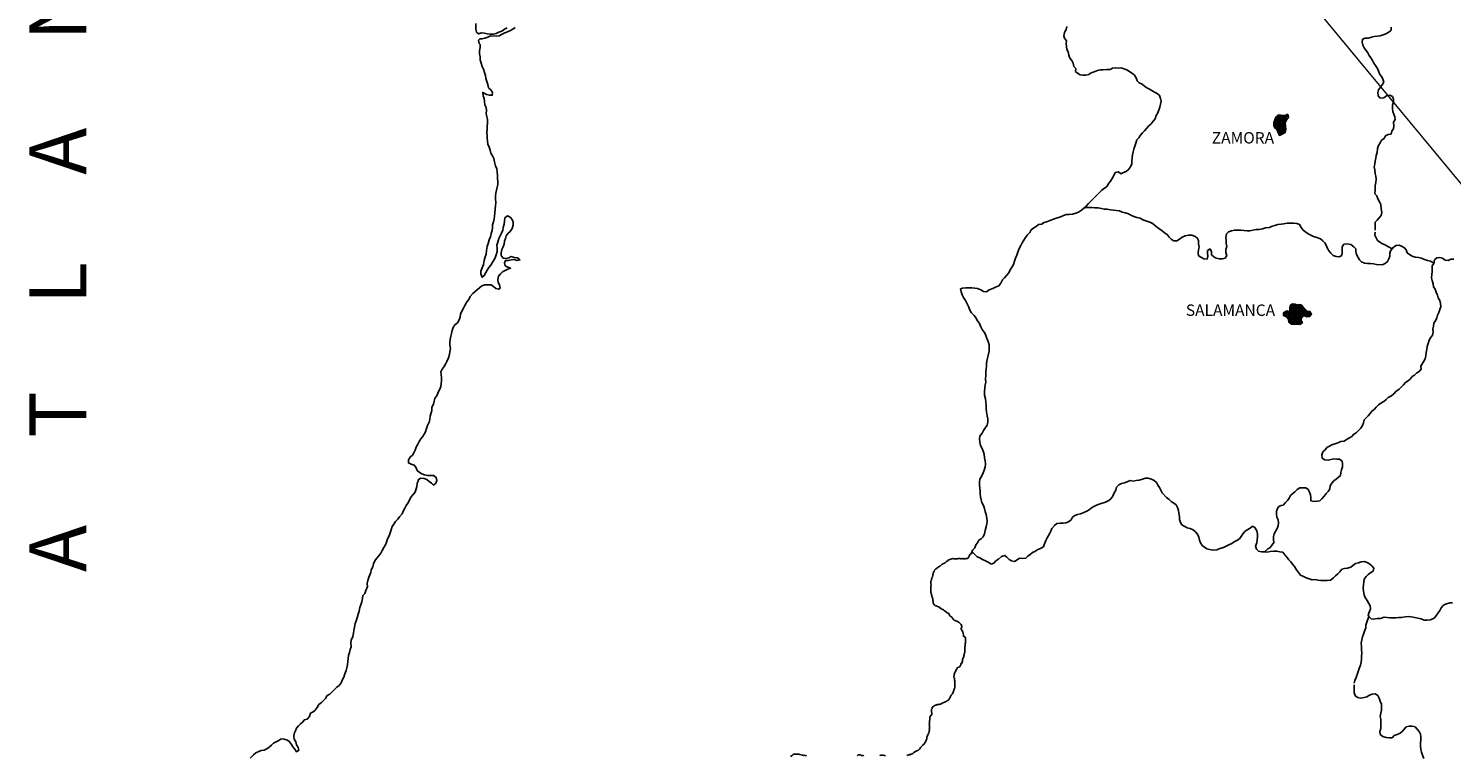
# Model space of a CAD drawing. Units: metres. Extents: x -526 to 344, y -253 to 131.
# Drawn here: x 195 to 240, y 59 to 82 of the extents above; entities that cross this region are included whole.
import ezdxf
from ezdxf.enums import TextEntityAlignment as Align

# ---------------------------------------------------------------- set-up
doc = ezdxf.new("R2010")
doc.units = ezdxf.units.M
doc.linetypes.add('RAYITAS', pattern=[0.375, 0.25, -0.125])
doc.layers.add('00_texto', color=7, linetype='Continuous', lineweight=15)
for name, color, linetype in [('ESPANA', 1, 'Continuous'), ('LOCALIDADES', 7, 'Continuous'), ('NOMBRE', 4, 'Continuous'), ('PORT-FRAN', 1, 'Continuous'), ('PROVINCIAS', 1, 'Continuous')]:
    doc.layers.add(name, color=color, linetype=linetype)
doc.styles.add('CIBT____', font='CIBT____.pfb', dxfattribs={"height": 10})
doc.styles.add('ROMANC', font='ROMANC.shx', dxfattribs={"height": 4})

# ---------------------------------------------------------------- blocks, each defined once
blk = doc.blocks.new('*X55')
at = {"color": 0}
for p, q in [((484.696473, 640.625), (494.410358, 640.625)), ((484.899476, 641.25), (494.14262, 641.25)), ((485, 640.017111), (485, 641.3041)), ((485.042568, 640), (491.652331, 640)), ((485.625, 639.765875), (485.625, 641.640466)), ((486.25, 639.007298), (486.25, 641.659559)), ((486.859514, 641.875), (492.754449, 641.875)), ((486.864437, 642.5), (492.086421, 642.5)), ((486.875, 637.602894), (486.875, 642.708129)), ((486.940119, 643.125), (491.588567, 643.125)), ((487.142617, 643.75), (490.943896, 643.75)), ((487.5, 637.180776), (487.5, 644.048959)), ((488.125, 637.108828), (488.125, 644.23196)), ((488.75, 637.093144), (488.75, 644.157526)), ((489.375, 637.157608), (489.375, 643.861474)), ((490, 637.109928), (490, 643.975632)), ((490.625, 637.152892), (490.625, 643.901199)), ((491.25, 639.719749), (491.25, 643.45384)), ((491.875, 640.155105), (491.875, 642.765416)), ((492.260583, 640), (493.960215, 640)), ((492.5, 639.857801), (492.5, 642.094758)), ((493.125, 639.711134), (493.125, 641.68784)), ((493.75, 639.798701), (493.75, 641.613407)), ((494.375, 640.575907), (494.375, 640.844325)), ((485.982673, 639.375), (490.983927, 639.375)), ((486.376964, 638.75), (490.816624, 638.75)), ((486.505751, 638.125), (491.023942, 638.125)), ((487.017863, 637.5), (491.060755, 637.5)), ((491.25, 637.650746), (491.25, 637.730362))]:
    blk.add_line(p, q, dxfattribs=at)
blk = doc.blocks.new('*X53')
at = {"color": 0}
for p, q in [((482.133455, 710), (486.344423, 710)), ((482.5, 705.056767), (482.5, 710.360815)), ((483.125, 703.510856), (483.125, 710.532587)), ((483.75, 703.661522), (483.75, 710.459122)), ((484.375, 703.972667), (484.375, 710.408438)), ((485, 704.267551), (485, 710.357753)), ((485.625, 708.5467), (485.625, 710.539469)), ((485.785918, 710.625), (486.187629, 710.625)), ((486.25, 709.569438), (486.25, 710.376382)), ((481.283218, 706.875), (485.341778, 706.875)), ((481.288141, 707.5), (485.273236, 707.5)), ((481.372619, 708.125), (485.354823, 708.125)), ((481.531836, 706.25), (485.401743, 706.25)), ((481.53411, 708.75), (485.755251, 708.75)), ((481.779499, 709.375), (486.134515, 709.375)), ((481.875, 705.746038), (481.875, 709.604226)), ((482.015145, 705.625), (485.457261, 705.625)), ((482.520518, 705), (485.348097, 705)), ((482.746417, 704.375), (485.201785, 704.375)), ((483.017664, 703.75), (483.923975, 703.75))]:
    blk.add_line(p, q, dxfattribs=at)

msp = doc.modelspace()

# ---------------------------------------------------------------- linework, layer by layer
at = {"layer": '00_texto'}
msp.add_line((300.741, 3.602), (228.818, 90.456), dxfattribs=at)
at = {"layer": 'ESPANA'}
for p, q in [((223.476, 59.819), (223.463, 59.819)), ((223.463, 59.819), (223.476, 59.819))]:
    msp.add_line(p, q, dxfattribs=at)
for points in [[(228.296, 75.862), (228.373, 75.929), (228.444, 76.009), (228.868, 76.431), (229.029, 76.545), (229.087, 76.649), (229.144, 76.72), (229.201, 76.797), (229.248, 76.901), (229.296, 76.991), (229.396, 77.014), (229.467, 76.947), (229.558, 76.991), (229.638, 77.027), (229.719, 77.084), (229.776, 77.175), (229.824, 77.265), (229.824, 77.359), (229.834, 77.46), (229.844, 77.554), (229.868, 77.645), (229.882, 77.735), (229.916, 77.829), (229.949, 77.92), (229.983, 78.024), (230.04, 78.091), (230.098, 78.171), (230.158, 78.252), (230.226, 78.309), (230.283, 78.389), (230.354, 78.456), (230.431, 78.537), (230.502, 78.617), (230.559, 78.687), (230.593, 78.801), (230.64, 78.882), (230.708, 79.063), (230.731, 79.157), (230.755, 79.248), (230.732, 79.338), (230.699, 79.433), (230.628, 79.49), (230.538, 79.534), (230.377, 79.628), (230.296, 79.672), (230.219, 79.729), (230.149, 79.786), (230.058, 79.834), (229.988, 79.901), (229.954, 79.995), (229.908, 80.076), (229.841, 80.133), (229.76, 80.177), (229.68, 80.234), (229.599, 80.271), (229.485, 80.305), (229.394, 80.295), (229.304, 80.306), (229.21, 80.296), (229.129, 80.259), (229.028, 80.259), (228.911, 80.25), (228.82, 80.25), (228.729, 80.227), (228.625, 80.18), (228.534, 80.146), (228.454, 80.1), (228.363, 80.08), (228.269, 80.08), (228.178, 80.09), (228.098, 80.137), (228.031, 80.195), (228.041, 80.285), (227.984, 80.356), (227.961, 80.457), (227.914, 80.537), (227.857, 80.618), (227.824, 80.709), (227.8, 80.813), (227.757, 80.894), (227.744, 80.984), (227.734, 81.079), (227.744, 81.159), (227.683, 81.252), (227.662, 81.323), (227.688, 81.431), (227.735, 81.525), (227.759, 81.616)], [(224.743, 64.947), (224.77, 65.021), (224.847, 65.092), (224.871, 65.186), (224.928, 65.253), (224.965, 65.334), (225.042, 65.381), (225.103, 65.448), (225.147, 65.542), (225.171, 65.643), (225.204, 65.757), (225.228, 65.851), (225.238, 65.942), (225.228, 66.033), (225.205, 66.147), (225.172, 66.241), (225.148, 66.342), (225.115, 66.436), (225.068, 66.527), (225.044, 66.618), (225.024, 66.712), (225.011, 66.803), (225.011, 66.894), (225.001, 66.988), (224.988, 67.079), (224.988, 67.183), (225.002, 67.274), (225.059, 67.378), (225.106, 67.469), (225.14, 67.559), (225.174, 67.653), (225.184, 67.744), (225.174, 67.848), (225.151, 67.949), (225.141, 68.064), (225.108, 68.158), (225.071, 68.239), (225.027, 68.34), (225.004, 68.444), (224.991, 68.548), (225.004, 68.639), (225.072, 68.73), (225.119, 68.81), (225.176, 68.904), (225.234, 68.985), (225.257, 69.086), (225.257, 69.18), (225.234, 69.281), (225.211, 69.409), (225.201, 69.499), (225.201, 69.604), (225.188, 69.708), (225.178, 69.822), (225.154, 69.937), (225.145, 70.051), (225.155, 70.165), (225.168, 70.256), (225.189, 70.35), (225.179, 70.441), (225.189, 70.569), (225.189, 70.669), (225.203, 70.764), (225.213, 70.854), (225.213, 70.945), (225.237, 71.059), (225.261, 71.187), (225.295, 71.325), (225.295, 71.53), (225.262, 71.634), (225.215, 71.762), (225.181, 71.853), (225.134, 71.934), (225.077, 72.015), (225.034, 72.095), (224.987, 72.21), (224.93, 72.291), (224.873, 72.382), (224.816, 72.462), (224.735, 72.543), (224.688, 72.624), (224.655, 72.725), (224.551, 72.934), (224.484, 73.024), (224.437, 73.115), (224.414, 73.209), (224.39, 73.3), (224.448, 73.326), (224.552, 73.336), (224.746, 73.335), (224.837, 73.325), (224.928, 73.311), (225.032, 73.277), (225.122, 73.22), (225.216, 73.21), (225.297, 73.267), (225.411, 73.31), (225.502, 73.357), (225.606, 73.403), (225.664, 73.484), (225.721, 73.585), (225.788, 73.655), (225.849, 73.722), (225.916, 73.816), (225.964, 73.906), (226.021, 73.997), (226.065, 74.077), (226.102, 74.181), (226.136, 74.272), (226.17, 74.376), (226.203, 74.467), (226.251, 74.581), (226.298, 74.675), (226.342, 74.765), (226.399, 74.846), (226.446, 74.926), (226.514, 75.017), (226.584, 75.084), (226.632, 75.177), (226.712, 75.234), (226.79, 75.278), (226.86, 75.338), (226.951, 75.358), (227.042, 75.405), (227.146, 75.438), (227.25, 75.475), (227.341, 75.508), (227.455, 75.552), (227.573, 75.588), (227.65, 75.632), (227.744, 75.655), (227.835, 75.655), (227.939, 75.668), (228.04, 75.701), (228.134, 75.735), (228.225, 75.792), (228.296, 75.862)], [(224.743, 64.947), (224.704, 64.893), (224.694, 64.88), (224.67, 64.87), (224.67, 64.846), (224.66, 64.836), (224.66, 64.823), (224.647, 64.813), (224.637, 64.789), (224.637, 64.779), (224.626, 64.766), (224.613, 64.766), (224.613, 64.756), (224.566, 64.756), (224.532, 64.742), (224.489, 64.743), (224.475, 64.756), (224.465, 64.756), (224.442, 64.743), (224.428, 64.756), (224.418, 64.743), (224.395, 64.743), (224.385, 64.756), (224.328, 64.756), (224.294, 64.743), (224.176, 64.743), (224.143, 64.757), (224.109, 64.744), (224.076, 64.734), (224.052, 64.72), (224.018, 64.71), (224.005, 64.7), (223.995, 64.7), (223.981, 64.687), (223.948, 64.664), (223.914, 64.63), (223.891, 64.62), (223.88, 64.607), (223.867, 64.597), (223.857, 64.597), (223.823, 64.583), (223.81, 64.573), (223.8, 64.563), (223.776, 64.55), (223.753, 64.526), (223.742, 64.526), (223.719, 64.506), (223.695, 64.493), (223.672, 64.47), (223.638, 64.45), (223.628, 64.436), (223.604, 64.426), (223.567, 64.389), (223.557, 64.346), (223.547, 64.332), (223.534, 64.312), (223.523, 64.289), (223.523, 64.265), (223.51, 64.255), (223.51, 64.218), (223.5, 64.175), (223.476, 64.151), (223.476, 64.118), (223.466, 64.094), (223.466, 64.071), (223.452, 64.047), (223.452, 63.943), (223.465, 63.923), (223.452, 63.899), (223.451, 63.658), (223.464, 63.647), (223.464, 63.6), (223.474, 63.577), (223.474, 63.553), (223.488, 63.53), (223.498, 63.51), (223.498, 63.496), (223.508, 63.473), (223.507, 63.429), (223.521, 63.395), (223.521, 63.348), (223.531, 63.325), (223.544, 63.301), (223.564, 63.291), (223.588, 63.268), (223.611, 63.257), (223.634, 63.244), (223.658, 63.234), (223.691, 63.22), (223.725, 63.21), (223.748, 63.186), (223.762, 63.176), (223.795, 63.153), (223.829, 63.139), (223.852, 63.129), (223.862, 63.119), (223.876, 63.095), (223.919, 63.072), (223.943, 63.048), (223.976, 63.038), (224.013, 63.014), (224.033, 62.981), (224.047, 62.944), (224.07, 62.924), (224.094, 62.91), (224.127, 62.886), (224.137, 62.863), (224.16, 62.829), (224.184, 62.806), (224.217, 62.795), (224.251, 62.772), (224.288, 62.772), (224.308, 62.748), (224.345, 62.728), (224.378, 62.691), (224.412, 62.667), (224.422, 62.634), (224.435, 62.61), (224.435, 62.59), (224.411, 62.543), (224.411, 62.519), (224.435, 62.486), (224.445, 62.462), (224.458, 62.429), (224.468, 62.382), (224.481, 62.335), (224.481, 62.291), (224.538, 62.267), (224.548, 62.257), (224.548, 62.082), (224.538, 62.049), (224.537, 61.982), (224.524, 61.958), (224.523, 61.774), (224.5, 61.74), (224.5, 61.693), (224.489, 61.683), (224.489, 61.649), (224.479, 61.626), (224.466, 61.579), (224.455, 61.555), (224.455, 61.498), (224.442, 61.475), (224.432, 61.441), (224.408, 61.431), (224.398, 61.398), (224.398, 61.374), (224.374, 61.351), (224.361, 61.327), (224.341, 61.317), (224.294, 61.304), (224.27, 61.26), (224.223, 61.167), (224.223, 61.157), (224.212, 61.143), (224.202, 61.11), (224.189, 61.076), (224.189, 61.053), (224.178, 61.009), (224.178, 60.985), (224.202, 60.962), (224.202, 60.915), (224.212, 60.881), (224.201, 60.858), (224.212, 60.848), (224.211, 60.676), (224.201, 60.629), (224.177, 60.596), (224.177, 60.572), (224.164, 60.559), (224.164, 60.549), (224.153, 60.525), (224.143, 60.492), (224.13, 60.468), (224.12, 60.458), (224.096, 60.421), (224.086, 60.401), (224.072, 60.378), (224.062, 60.364), (224.062, 60.354), (224.039, 60.321), (224.025, 60.297), (224.005, 60.274), (223.981, 60.25), (223.968, 60.251), (223.958, 60.24), (223.934, 60.227), (223.901, 60.217), (223.877, 60.207), (223.854, 60.194), (223.83, 60.184), (223.81, 60.17), (223.796, 60.16), (223.786, 60.16), (223.773, 60.15), (223.753, 60.137), (223.729, 60.137), (223.706, 60.127), (223.659, 60.127), (223.635, 60.114), (223.625, 60.114), (223.601, 60.104), (223.591, 60.104), (223.554, 60.091), (223.534, 60.07), (223.511, 60.057), (223.511, 60.047), (223.497, 60.047), (223.487, 60.034), (223.487, 60), (223.463, 59.977), (223.463, 59.886), (223.476, 59.876), (223.476, 59.819), (223.476, 59.805), (223.463, 59.805), (223.463, 59.795), (223.453, 59.782), (223.439, 59.782), (223.429, 59.772), (223.439, 59.758), (223.429, 59.758), (223.429, 59.748), (223.419, 59.725), (223.419, 59.634), (223.405, 59.624), (223.405, 59.544), (223.395, 59.497), (223.405, 59.487), (223.404, 59.369), (223.394, 59.349), (223.404, 59.325), (223.394, 59.302), (223.404, 59.278), (223.394, 59.268), (223.38, 59.231), (223.347, 59.164), (223.336, 59.117), (223.323, 59.097), (223.323, 59.037), (223.299, 59.003), (223.289, 58.97), (223.279, 58.946), (223.279, 58.936), (223.265, 58.936), (223.265, 58.923), (223.255, 58.913), (223.242, 58.889), (223.221, 58.866), (223.208, 58.856), (223.198, 58.842), (223.184, 58.832), (223.161, 58.809), (223.141, 58.785), (223.117, 58.765), (223.093, 58.728), (223.083, 58.718), (223.06, 58.685), (223.036, 58.685), (223.023, 58.672), (223.023, 58.662), (223.003, 58.662), (222.966, 58.638), (222.908, 58.605), (222.875, 58.581), (222.851, 58.568), (222.828, 58.558), (222.807, 58.548), (222.794, 58.535), (222.784, 58.535), (222.784, 58.548), (222.77, 58.548), (222.75, 58.535), (222.713, 58.525), (222.69, 58.511)], [(219.506, 58.501), (219.435, 58.521), (219.412, 58.511), (219.378, 58.522), (219.331, 58.535), (219.288, 58.545), (219.264, 58.559), (219.103, 58.559), (219.08, 58.546), (219.046, 58.512), (218.999, 58.479)], [(221.326, 58.505), (221.293, 58.516), (221.236, 58.516), (221.212, 58.529), (221.145, 58.53), (221.108, 58.506)], [(222.005, 58.503), (221.981, 58.514), (221.934, 58.527), (221.877, 58.527), (221.843, 58.514), (221.843, 58.504)]]:
    msp.add_lwpolyline(points, dxfattribs=at)
at = {"layer": 'LOCALIDADES', "color": 7}
for points in [[(234.457, 78.815), (234.389, 78.749), (234.352, 78.659), (234.327, 78.565), (234.327, 78.474), (234.363, 78.394), (234.429, 78.336), (234.462, 78.245), (234.498, 78.165), (234.589, 78.211), (234.68, 78.254), (234.704, 78.357), (234.695, 78.461), (234.683, 78.575), (234.74, 78.666), (234.788, 78.746), (234.765, 78.836), (234.684, 78.793), (234.547, 78.804)], [(234.83, 72.578), (234.74, 72.602), (234.635, 72.546), (234.634, 72.455), (234.728, 72.418), (234.784, 72.34), (234.804, 72.246), (234.884, 72.189), (234.978, 72.178), (235.068, 72.187), (235.159, 72.176), (235.229, 72.233), (235.183, 72.314), (235.207, 72.404), (235.288, 72.46), (235.368, 72.413), (235.459, 72.425), (235.516, 72.505), (235.47, 72.586), (235.38, 72.597), (235.313, 72.654), (235.257, 72.725), (235.187, 72.793), (235.096, 72.804), (235.073, 72.784), (235.003, 72.818), (234.912, 72.829), (234.845, 72.772), (234.831, 72.682)]]:
    msp.add_lwpolyline(points, close=True, dxfattribs=at)
at = {"layer": 'PORT-FRAN'}
msp.add_line((209.747, 73.292), (209.723, 73.302), dxfattribs=at)
for points in [[(209.017, 81.718), (209.016, 81.537), (209.04, 81.443), (209.107, 81.386), (209.201, 81.419), (209.291, 81.409), (209.382, 81.385), (209.473, 81.375), (209.577, 81.374), (209.668, 81.398), (209.748, 81.441), (209.842, 81.475), (209.933, 81.535), (210.014, 81.578)], [(210.266, 81.591), (210.195, 81.534), (210.118, 81.487), (210.024, 81.454), (209.943, 81.417), (209.852, 81.374), (209.761, 81.327), (209.667, 81.317), (209.486, 81.318), (209.395, 81.281), (209.301, 81.247), (209.21, 81.224), (209.145, 81.226), (209.106, 81.184), (209.129, 81.077), (209.153, 81.043), (209.153, 80.949), (209.139, 80.848), (209.139, 80.754), (209.162, 80.653), (209.162, 80.559), (209.185, 80.459), (209.218, 80.354), (209.265, 80.264), (209.298, 80.159), (209.322, 80.069), (209.332, 79.975), (209.368, 79.874), (209.402, 79.78), (209.425, 79.679), (209.492, 79.608), (209.549, 79.527), (209.538, 79.437), (209.448, 79.437), (209.354, 79.461), (209.24, 79.528), (209.253, 79.424), (209.286, 79.333), (209.296, 79.243), (209.309, 79.138), (209.343, 79.048), (209.353, 78.957), (209.352, 78.863), (209.366, 78.759), (209.389, 78.668), (209.389, 78.554), (209.375, 78.463), (209.375, 78.359), (209.364, 78.255), (209.374, 78.164), (209.374, 78.074), (209.387, 77.98), (209.397, 77.889), (209.444, 77.798), (209.477, 77.694), (209.5, 77.603), (209.544, 77.523), (209.591, 77.432), (209.614, 77.328), (209.647, 77.2), (209.681, 77.109), (209.694, 77.005), (209.704, 76.904), (209.703, 76.8), (209.717, 76.706), (209.716, 76.615), (209.693, 76.525), (209.679, 76.434), (209.655, 76.34), (209.645, 76.25), (209.645, 76.159), (209.655, 76.031), (209.644, 75.941), (209.634, 75.827), (209.62, 75.712), (209.61, 75.608), (209.596, 75.518), (209.576, 75.424), (209.552, 75.333), (209.552, 75.242), (209.538, 75.148), (209.504, 75.058), (209.481, 74.954), (209.447, 74.853), (209.413, 74.736), (209.379, 74.645), (209.355, 74.521), (209.342, 74.403), (209.318, 74.313), (209.284, 74.199), (209.26, 74.071), (209.216, 73.97), (209.182, 73.866), (209.182, 73.776), (209.216, 73.672), (209.283, 73.728), (209.34, 73.819), (209.377, 73.9), (209.435, 73.98), (209.492, 74.05), (209.536, 74.127), (209.593, 74.208), (209.63, 74.288), (209.664, 74.382), (209.698, 74.483), (209.698, 74.577), (209.688, 74.691), (209.712, 74.782), (209.746, 74.896), (209.79, 74.987), (209.837, 75.067), (209.871, 75.161), (209.884, 75.252), (209.918, 75.356), (209.928, 75.446), (209.942, 75.55), (210.023, 75.617), (210.103, 75.574), (210.17, 75.503), (210.204, 75.412), (210.204, 75.318), (210.17, 75.217), (210.112, 75.123), (210.045, 75.067), (209.984, 74.986), (209.964, 74.895), (209.927, 74.815), (209.917, 74.724), (209.883, 74.634), (209.846, 74.553), (209.825, 74.449), (209.825, 74.359), (209.882, 74.278), (209.973, 74.264), (210.063, 74.287), (210.144, 74.324), (210.238, 74.3), (210.339, 74.287), (210.419, 74.219), (210.328, 74.206), (210.238, 74.23), (210.144, 74.22), (210.053, 74.207), (209.962, 74.207), (209.925, 74.127), (209.949, 74.036), (210.029, 73.992), (210.12, 73.955), (210.029, 73.932), (209.948, 73.888), (209.867, 73.841), (209.8, 73.784), (209.743, 73.704), (209.719, 73.6), (209.729, 73.509), (209.766, 73.428), (209.786, 73.328), (209.747, 73.292), (209.656, 73.316), (209.576, 73.373), (209.505, 73.43), (209.3, 73.431), (209.209, 73.394), (209.138, 73.337), (209.071, 73.28), (209, 73.223), (208.92, 73.156), (208.839, 73.062), (208.795, 72.961), (208.738, 72.89), (208.667, 72.776), (208.623, 72.696), (208.576, 72.595), (208.528, 72.501), (208.518, 72.41), (208.494, 72.319), (208.437, 72.225), (208.356, 72.158), (208.299, 72.077), (208.265, 71.987), (208.252, 71.893), (208.231, 71.802), (208.208, 71.698), (208.194, 71.607), (208.194, 71.516), (208.217, 71.412), (208.193, 71.321), (208.183, 71.227), (208.149, 71.113), (208.102, 70.998), (208.055, 70.918), (208.011, 70.837), (207.954, 70.757), (207.907, 70.676), (207.916, 70.585), (207.93, 70.481), (207.93, 70.39), (207.916, 70.299), (207.906, 70.209), (207.872, 70.104), (207.825, 70.024), (207.791, 69.933), (207.72, 69.829), (207.7, 69.738), (207.676, 69.644), (207.629, 69.553), (207.619, 69.449), (207.571, 69.268), (207.561, 69.164), (207.537, 69.073), (207.49, 68.969), (207.456, 68.878), (207.422, 68.774), (207.385, 68.693), (207.328, 68.612), (207.271, 68.545), (207.227, 68.465), (207.18, 68.384), (207.132, 68.28), (207.099, 68.189), (207.051, 68.109), (207.008, 68.028), (206.937, 67.971), (206.879, 67.88), (206.879, 67.786), (206.97, 67.742), (207.064, 67.719), (207.121, 67.648), (207.155, 67.547), (207.225, 67.49), (207.302, 67.442), (207.396, 67.409), (207.487, 67.385), (207.682, 67.385), (207.763, 67.327), (207.786, 67.233), (207.752, 67.142), (207.682, 67.085), (207.615, 67.143), (207.544, 67.2), (207.463, 67.257), (207.383, 67.294), (207.269, 67.305), (207.188, 67.248), (207.201, 67.224), (207.154, 67.143), (207.144, 67.039), (207.096, 66.858), (207.029, 66.787), (206.958, 66.697), (206.911, 66.606), (206.867, 66.512), (206.81, 66.435), (206.773, 66.354), (206.729, 66.273), (206.681, 66.169), (206.601, 66.078), (206.543, 66.008), (206.476, 65.927), (206.419, 65.847), (206.371, 65.77), (206.338, 65.665), (206.301, 65.575), (206.267, 65.47), (206.223, 65.38), (206.186, 65.276), (206.152, 65.185), (206.105, 65.104), (206.047, 65.01), (206.003, 64.93), (205.946, 64.839), (205.865, 64.758), (205.818, 64.678), (205.771, 64.587), (205.751, 64.496), (205.703, 64.402), (205.693, 64.311), (205.622, 64.164), (205.598, 64.059), (205.575, 63.969), (205.588, 63.874), (205.531, 63.737), (205.497, 63.646), (205.436, 63.579), (205.426, 63.485), (205.402, 63.384), (205.369, 63.29), (205.345, 63.199), (205.321, 63.085), (205.287, 62.994), (205.253, 62.876), (205.23, 62.786), (205.196, 62.695), (205.172, 62.581), (205.149, 62.476), (205.138, 62.386), (205.115, 62.282), (205.067, 62.167), (205.057, 62.073), (205.067, 61.959), (205.033, 61.868), (205.009, 61.777), (204.986, 61.683), (204.976, 61.592), (204.965, 61.488), (204.952, 61.387), (204.928, 61.293), (204.904, 61.203), (204.87, 61.098), (204.837, 60.998), (204.789, 60.917), (204.746, 60.813), (204.688, 60.732), (204.617, 60.675), (204.469, 60.527), (204.388, 60.457), (204.308, 60.413), (204.25, 60.319), (204.193, 60.252), (204.122, 60.195), (204.042, 60.125), (203.984, 60.034), (203.927, 59.953), (203.86, 59.896), (203.779, 59.849), (203.745, 59.749), (203.674, 59.668), (203.583, 59.645), (203.526, 59.574), (203.455, 59.517), (203.398, 59.45), (203.331, 59.379), (203.297, 59.289), (203.26, 59.208), (203.25, 59.117), (203.26, 59.027), (203.307, 58.946), (203.33, 58.852), (203.387, 58.771), (203.41, 58.68), (203.33, 58.633), (203.283, 58.714), (203.215, 58.785), (203.169, 58.865), (203.111, 58.946), (203.044, 59.003), (202.94, 59.027), (202.846, 59.037), (202.769, 58.99), (202.688, 58.947), (202.607, 58.9), (202.536, 58.843), (202.469, 58.772), (202.388, 58.729), (202.307, 58.682), (202.217, 58.672), (202.136, 58.635), (202.045, 58.602), (201.974, 58.534), (201.86, 58.43)]]:
    msp.add_lwpolyline(points, dxfattribs=at)
at = {"layer": 'PROVINCIAS', "linetype": 'RAYITAS'}
for p, q in [((234.212, 65.109), (234.131, 65.062)), ((234.023, 64.97), (233.929, 64.97))]:
    msp.add_line(p, q, dxfattribs=at)
for points in [[(238.049, 81.595), (238.039, 81.504), (237.968, 81.437), (237.877, 81.39), (237.786, 81.357), (237.692, 81.32), (237.51, 81.3), (237.416, 81.277), (237.315, 81.254), (237.221, 81.254), (237.13, 81.221), (237.12, 81.127), (237.143, 81.026), (237.187, 80.945), (237.3, 80.783), (237.347, 80.703), (237.404, 80.622), (237.451, 80.541), (237.494, 80.46), (237.551, 80.383), (237.611, 80.288), (237.655, 80.184), (237.688, 80.093), (237.745, 80.026), (237.782, 79.945), (237.815, 79.854), (237.758, 79.774), (237.71, 79.693), (237.643, 79.613), (237.619, 79.522), (237.629, 79.418), (237.699, 79.347), (237.814, 79.36), (237.894, 79.417), (237.999, 79.44), (238.089, 79.403), (238.123, 79.312), (238.122, 79.221), (238.088, 79.127), (238.088, 79.013), (238.098, 78.922), (238.155, 78.76), (238.168, 78.67), (238.12, 78.589), (238.133, 78.475), (238.12, 78.371), (238.062, 78.304), (238.039, 78.21), (237.948, 78.2), (237.867, 78.153), (237.82, 78.072), (237.739, 78.016), (237.695, 77.935), (237.637, 77.844), (237.614, 77.754), (237.603, 77.626), (237.566, 77.535), (237.555, 77.445), (237.532, 77.351), (237.521, 77.26), (237.507, 77.169), (237.521, 77.075), (237.54, 76.961), (237.554, 76.87), (237.563, 76.779), (237.553, 76.675), (237.539, 76.584), (237.539, 76.456), (237.528, 76.319), (237.585, 76.251), (237.619, 76.157), (237.675, 76.066), (237.712, 75.975), (237.732, 75.837), (237.745, 75.723), (237.731, 75.629), (237.664, 75.552), (237.596, 75.481), (237.535, 75.414), (237.534, 75.102), (237.524, 75.001), (237.571, 74.92), (237.614, 74.839), (237.685, 74.782), (237.765, 74.735), (237.856, 74.701), (237.936, 74.643), (237.983, 74.62), (238.079, 74.572)], [(228.296, 75.862), (228.374, 75.885), (228.464, 75.877), (228.555, 75.877), (228.646, 75.866), (228.75, 75.866), (228.854, 75.852), (228.945, 75.832), (229.036, 75.831), (229.14, 75.807), (229.244, 75.794), (229.425, 75.773), (229.519, 75.736), (229.61, 75.712), (229.714, 75.678), (229.791, 75.634), (229.885, 75.597), (229.976, 75.563), (230.08, 75.539), (230.171, 75.495), (230.261, 75.458), (230.355, 75.424), (230.446, 75.4), (230.513, 75.343), (230.594, 75.275), (230.674, 75.218), (230.778, 75.147), (230.858, 75.079), (230.939, 75.022), (231.006, 74.941), (231.076, 74.87), (231.157, 74.826), (231.248, 74.826), (231.328, 74.883), (231.419, 74.94), (231.51, 74.983), (231.615, 75.006), (231.719, 75.006), (231.809, 74.972), (231.89, 74.915), (231.937, 74.834), (231.936, 74.73), (231.96, 74.629), (231.936, 74.535), (231.922, 74.444), (231.935, 74.353), (232.026, 74.296), (232.106, 74.258), (232.211, 74.248), (232.231, 74.339), (232.221, 74.433), (232.221, 74.524), (232.302, 74.57), (232.349, 74.476), (232.349, 74.385), (232.416, 74.315), (232.496, 74.271), (232.587, 74.257), (232.691, 74.257), (232.782, 74.28), (232.829, 74.36), (232.806, 74.451), (232.806, 74.555), (232.83, 74.646), (232.807, 74.74), (232.807, 74.841), (232.798, 74.935), (232.821, 75.05), (232.889, 75.106), (232.98, 75.14), (233.074, 75.163), (233.279, 75.162), (233.37, 75.152), (233.474, 75.138), (233.565, 75.138), (233.659, 75.161), (233.76, 75.184), (233.854, 75.184), (233.968, 75.207), (234.059, 75.241), (234.187, 75.25), (234.268, 75.287), (234.359, 75.307), (234.449, 75.344), (234.554, 75.353), (234.644, 75.363), (234.749, 75.386), (234.954, 75.386), (235.048, 75.375), (235.138, 75.341), (235.185, 75.247), (235.252, 75.166), (235.333, 75.099), (235.413, 75.051), (235.494, 75.007), (235.584, 74.96), (235.688, 74.926), (235.803, 74.892), (235.873, 74.821), (235.94, 74.764), (235.987, 74.683), (236.02, 74.579), (236.077, 74.498), (236.134, 74.431), (236.204, 74.363), (236.295, 74.326), (236.399, 74.315), (236.477, 74.362), (236.49, 74.453), (236.491, 74.634), (236.548, 74.715), (236.653, 74.728), (236.767, 74.704), (236.857, 74.633), (236.928, 74.576), (236.927, 74.485), (236.947, 74.394), (236.994, 74.3), (237.041, 74.223), (237.108, 74.162), (237.199, 74.118), (237.293, 74.104), (237.393, 74.104), (237.488, 74.093), (237.578, 74.07), (237.763, 74.069), (237.854, 74.102), (237.925, 74.173), (237.969, 74.253), (238.003, 74.344), (238.003, 74.435), (238.023, 74.511), (238.079, 74.572)], [(238.079, 74.572), (238.121, 74.629), (238.199, 74.676), (238.293, 74.689), (238.373, 74.652), (238.464, 74.608), (238.521, 74.537), (238.554, 74.446), (238.625, 74.389), (238.715, 74.342), (238.806, 74.308), (238.91, 74.294), (239.001, 74.274), (239.105, 74.236), (239.196, 74.202), (239.29, 74.178), (239.37, 74.135), (239.399, 74.103)], [(239.399, 74.103), (239.342, 74.036), (239.342, 73.851), (239.331, 73.761), (239.318, 73.657), (239.341, 73.566), (239.375, 73.462), (239.388, 73.371), (239.435, 73.29), (239.468, 73.196), (239.512, 73.105), (239.535, 73.014), (239.592, 72.934), (239.605, 72.843), (239.615, 72.739), (239.592, 72.648), (239.558, 72.554), (239.511, 72.473), (239.49, 72.383), (239.453, 72.292), (239.396, 72.211), (239.386, 72.121), (239.362, 72.027), (239.372, 71.926), (239.352, 71.832), (239.294, 71.751), (239.247, 71.674), (239.213, 71.57), (239.19, 71.476), (239.176, 71.385), (239.156, 71.281), (239.142, 71.18), (239.119, 71.086), (239.075, 71.009), (238.98, 70.848), (238.994, 70.753), (238.936, 70.686), (238.856, 70.639), (238.785, 70.572), (238.708, 70.525), (238.647, 70.445), (238.58, 70.388), (238.499, 70.331), (238.432, 70.264), (238.374, 70.193), (238.294, 70.126), (238.189, 70.046), (238.132, 69.975), (238.051, 69.908), (237.947, 69.861), (237.88, 69.794), (237.809, 69.737), (237.718, 69.68), (237.647, 69.623), (237.57, 69.553), (237.513, 69.486), (237.432, 69.429), (237.375, 69.348), (237.314, 69.278), (237.247, 69.22), (237.19, 69.153), (237.166, 69.059), (237.132, 68.969), (237.085, 68.888), (236.937, 68.74), (236.856, 68.694), (236.799, 68.626), (236.718, 68.579), (236.627, 68.533), (236.557, 68.476), (236.452, 68.466), (236.351, 68.419), (236.257, 68.395), (236.167, 68.362), (236.086, 68.315), (236.005, 68.271), (235.948, 68.201), (235.881, 68.134), (235.847, 68.04), (235.857, 67.939), (235.937, 67.882), (236.041, 67.868), (236.223, 67.915), (236.317, 67.905), (236.408, 67.904), (236.488, 67.844), (236.498, 67.753), (236.498, 67.662), (236.474, 67.572), (236.451, 67.478), (236.44, 67.387), (236.373, 67.33), (236.303, 67.273), (236.222, 67.216), (236.164, 67.145), (236.107, 67.055), (236.097, 66.964), (236.05, 66.883), (235.982, 66.813), (235.922, 66.732), (235.844, 66.652), (235.787, 66.585), (235.683, 66.575), (235.589, 66.562), (235.498, 66.585), (235.498, 66.676), (235.488, 66.77), (235.455, 66.861), (235.408, 66.942), (235.338, 66.999), (235.143, 66.999), (235.062, 66.942), (234.994, 66.872), (234.927, 66.815), (234.857, 66.758), (234.809, 66.667), (234.752, 66.597), (234.695, 66.529), (234.614, 66.449), (234.557, 66.439), (234.481, 66.403), (234.442, 66.345), (234.409, 66.254), (234.409, 66.164), (234.418, 66.07), (234.465, 65.979), (234.475, 65.888), (234.465, 65.794), (234.431, 65.703), (234.337, 65.542), (234.317, 65.451), (234.316, 65.361), (234.326, 65.266), (234.269, 65.189), (234.212, 65.109)], [(240.031, 74.24), (239.941, 74.24), (239.846, 74.207), (239.756, 74.217), (239.675, 74.274), (239.584, 74.298), (239.494, 74.288), (239.423, 74.218), (239.399, 74.103)], [(233.929, 64.97), (233.838, 64.994), (233.771, 65.051), (233.747, 65.152), (233.781, 65.256), (233.791, 65.347), (233.805, 65.441), (233.805, 65.532), (233.782, 65.636), (233.725, 65.737), (233.644, 65.784), (233.577, 65.717), (233.482, 65.67), (233.402, 65.613), (233.344, 65.542), (233.287, 65.452), (233.23, 65.384), (233.149, 65.327), (233.068, 65.29), (232.988, 65.233), (232.897, 65.19), (232.816, 65.143), (232.725, 65.109), (232.611, 65.072), (232.52, 65.029), (232.426, 65.016), (232.335, 65.029), (232.244, 65.053), (232.197, 65.063), (232.049, 65.167), (232.002, 65.248), (231.969, 65.339), (231.945, 65.43), (231.899, 65.524), (231.841, 65.601), (231.761, 65.662), (231.67, 65.706), (231.579, 65.73), (231.485, 65.777), (231.405, 65.821), (231.361, 65.901), (231.328, 65.996), (231.328, 66.086), (231.314, 66.191), (231.304, 66.281), (231.268, 66.372), (231.224, 66.453), (231.153, 66.51), (231.073, 66.567), (231.006, 66.625), (230.925, 66.695), (230.787, 66.833), (230.74, 66.924), (230.697, 67.005), (230.65, 67.086), (230.606, 67.167), (230.526, 67.224), (230.445, 67.268), (230.341, 67.305), (230.25, 67.305), (230.156, 67.268), (230.055, 67.235), (229.961, 67.225), (229.86, 67.211), (229.766, 67.225), (229.675, 67.188), (229.584, 67.155), (229.49, 67.131), (229.412, 67.088), (229.332, 67.017), (229.308, 66.926), (229.261, 66.836), (229.217, 66.731), (229.156, 66.651), (229.089, 66.594), (228.985, 66.547), (228.884, 66.513), (228.79, 66.48), (228.699, 66.446), (228.618, 66.409), (228.537, 66.366), (228.47, 66.295), (228.389, 66.252), (228.295, 66.215), (228.194, 66.171), (228.1, 66.148), (228.009, 66.124), (227.942, 66.067), (227.894, 65.977), (227.814, 65.92), (227.733, 65.883), (227.642, 65.873), (227.551, 65.873), (227.447, 65.863), (227.366, 65.802), (227.286, 65.712), (227.252, 65.621), (227.205, 65.54), (227.137, 65.413), (227.09, 65.322), (227.056, 65.218), (227.022, 65.127), (226.928, 65.07), (226.837, 65.037), (226.747, 64.979), (226.666, 64.943), (226.595, 64.886), (226.528, 64.828), (226.457, 64.771), (226.366, 64.761), (226.262, 64.762), (226.181, 64.715), (226.101, 64.658), (226.01, 64.681), (225.929, 64.728), (225.862, 64.796), (225.791, 64.853), (225.691, 64.82), (225.596, 64.739), (225.505, 64.682), (225.448, 64.611), (225.357, 64.578), (225.263, 64.635), (225.183, 64.682), (225.082, 64.73), (225.001, 64.773), (224.921, 64.81), (224.85, 64.868), (224.793, 64.935), (224.773, 64.935), (224.743, 64.947)], [(234.131, 65.062), (234.023, 64.97)], [(237.335, 62.921), (237.312, 62.968), (237.359, 63.072), (237.393, 63.163), (237.383, 63.254), (237.336, 63.335), (237.279, 63.425), (237.222, 63.52), (237.188, 63.61), (237.165, 63.725), (237.155, 63.816), (237.165, 63.92), (237.176, 64.011), (237.189, 64.105), (237.246, 64.185), (237.314, 64.252), (237.394, 64.31), (237.475, 64.357), (237.499, 64.447), (237.442, 64.518), (237.371, 64.575), (237.281, 64.632), (237.19, 64.666), (237.096, 64.656), (237.005, 64.619), (236.914, 64.596), (236.833, 64.539), (236.763, 64.482), (236.662, 64.448), (236.567, 64.438), (236.477, 64.415), (236.419, 64.334), (236.352, 64.267), (236.281, 64.207), (236.214, 64.14), (236.12, 64.069), (236.019, 64.059), (235.81, 64.059), (235.72, 64.07), (235.629, 64.093), (235.535, 64.083), (235.444, 64.107), (235.353, 64.141), (235.259, 64.188), (235.168, 64.232), (235.101, 64.313), (235.041, 64.393), (234.974, 64.508), (234.917, 64.578), (234.86, 64.646), (234.803, 64.717), (234.746, 64.784), (234.675, 64.875), (234.608, 64.955), (234.514, 64.969), (234.423, 64.993), (234.319, 64.993), (234.204, 64.98), (234.114, 64.956), (234.023, 64.97)], [(239.989, 63.355), (239.899, 63.355), (239.771, 63.308), (239.69, 63.264), (239.633, 63.194), (239.589, 63.113), (239.532, 63.033), (239.461, 62.932), (239.404, 62.862), (239.289, 62.815), (239.185, 62.805), (239.094, 62.805), (238.99, 62.839), (238.89, 62.863), (238.796, 62.886), (238.681, 62.91), (238.591, 62.92), (238.486, 62.91), (238.372, 62.887), (238.281, 62.887), (238.187, 62.874), (238.006, 62.874), (237.912, 62.888), (237.821, 62.898), (237.707, 62.854), (237.602, 62.855), (237.488, 62.831), (237.407, 62.842), (237.335, 62.921)], [(239.075, 58.42), (239.041, 58.524), (239.004, 58.615), (238.984, 58.706), (238.971, 58.823), (238.971, 58.914), (238.985, 59.005), (238.985, 59.099), (238.971, 59.19), (238.928, 59.271), (238.871, 59.351), (238.81, 59.419), (238.709, 59.442), (238.615, 59.442), (238.524, 59.419), (238.457, 59.352), (238.4, 59.281), (238.329, 59.224), (238.238, 59.177), (238.144, 59.144), (238.077, 59.077), (237.986, 59.077), (237.882, 59.087), (237.778, 59.111), (237.697, 59.178), (237.687, 59.272), (237.711, 59.363), (237.721, 59.467), (237.721, 59.662), (237.698, 59.753), (237.711, 59.857), (237.735, 59.948), (237.735, 60.143), (237.698, 60.234), (237.665, 60.328), (237.618, 60.409), (237.541, 60.466), (237.446, 60.453), (237.356, 60.429), (237.275, 60.372), (237.184, 60.352), (237.08, 60.329), (236.989, 60.353), (236.908, 60.396), (236.875, 60.501), (236.875, 60.8), (236.896, 60.891), (236.933, 60.981), (236.966, 61.075), (237, 61.176), (237.034, 61.27), (237.071, 61.371), (237.091, 61.475), (237.105, 61.566), (237.105, 61.66), (237.115, 61.761), (237.105, 61.865), (237.106, 61.97), (237.092, 62.074), (237.116, 62.175), (237.14, 62.269), (237.163, 62.36), (237.197, 62.45), (237.244, 62.555), (237.244, 62.645), (237.268, 62.739), (237.335, 62.921)]]:
    msp.add_lwpolyline(points, dxfattribs=at)

# ---------------------------------------------------------------- block references
at = {"layer": 'LOCALIDADES', "color": 7, "xscale": 0.09028786270908261, "yscale": 0.09028786270908261, "zscale": 0.09028786270908261}
for name in ['*X53', '*X55']:
    msp.add_blockref(name, (190.873, 14.658), dxfattribs=at)

# ---------------------------------------------------------------- texts
at = {"layer": 'NOMBRE', "color": 4, "style": 'CIBT____'}
msp.add_text('O     C     E     A     N     O                A     T     L     A     N     T     I     C     O', height=1.80576, rotation=90, dxfattribs=at).set_placement((196.671, 31.745))
at = {"layer": 'NOMBRE', "color": 4, "style": 'ROMANC'}
for s, p in [('ZAMORA', (234.331, 77.91)), ('SALAMANCA', (234.364, 72.446))]:
    msp.add_text(s, height=0.3612, dxfattribs=at).set_placement(p, align=Align.RIGHT)

doc.saveas('drawing.dxf')
